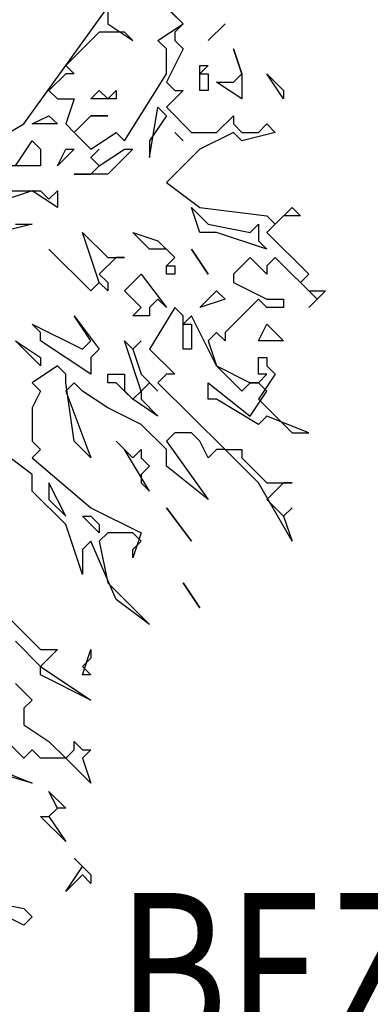
# Model space of a CAD drawing. Units: metres. Extents: x 1629.44 to 1634.69, y -3258.28 to -3253.05.
# Drawn here: x 1632.31 to 1632.72, y -3255.98 to -3254.83 of the extents above; entities that cross this region are included whole.
import ezdxf

# ---------------------------------------------------------------- set-up
doc = ezdxf.new("R2010")
doc.units = ezdxf.units.M
doc.header["$MEASUREMENT"] = 0
doc.layers.add('AASYPFLAT--------7--', color=8, linetype='Continuous')
doc.styles.add('BE_OENORM', font='isocp2.shx')

msp = doc.modelspace()

# ---------------------------------------------------------------- linework, layer by layer
at = {"linetype": 'Continuous'}
for p, q in [((1632.5038, -3254.8304), (1632.4743, -3254.801)), ((1632.3173, -3254.9476), (1632.4155, -3254.8108)), ((1632.4155, -3254.8108), (1632.4155, -3254.8304)), ((1632.4842, -3254.8108), (1632.5038, -3254.8304)), ((1632.4155, -3254.8304), (1632.4449, -3254.8499)), ((1632.4743, -3254.8499), (1632.5038, -3254.8304)), ((1632.5038, -3254.8304), (1632.494, -3254.8401)), ((1632.5529, -3254.8304), (1632.5332, -3254.8499)), ((1632.5332, -3254.8499), (1632.5529, -3254.8304)), ((1632.4056, -3254.8401), (1632.3664, -3254.8792)), ((1632.4351, -3254.8401), (1632.4056, -3254.8401)), ((1632.4449, -3254.8499), (1632.4351, -3254.8401)), ((1632.494, -3254.8401), (1632.494, -3254.8499)), ((1632.4842, -3254.8597), (1632.4743, -3254.8499)), ((1632.494, -3254.8499), (1632.5038, -3254.8597)), ((1632.4842, -3254.889), (1632.4842, -3254.8597)), ((1632.5038, -3254.8597), (1632.4842, -3254.8988)), ((1632.5725, -3254.889), (1632.5627, -3254.8597)), ((1632.5627, -3254.8597), (1632.5725, -3254.889)), ((1632.3664, -3254.889), (1632.3467, -3254.9085)), ((1632.3664, -3254.8792), (1632.3762, -3254.889)), ((1632.3762, -3254.889), (1632.3664, -3254.889)), ((1632.4351, -3254.9672), (1632.4842, -3254.889)), ((1632.5234, -3254.9085), (1632.5234, -3254.8792)), ((1632.5234, -3254.8792), (1632.5332, -3254.8792)), ((1632.5332, -3254.8792), (1632.5234, -3254.889)), ((1632.5234, -3254.889), (1632.5332, -3254.889)), ((1632.5332, -3254.889), (1632.5332, -3254.9085)), ((1632.5627, -3254.8988), (1632.5725, -3254.889)), ((1632.5725, -3254.889), (1632.5725, -3254.9183)), ((1632.6216, -3254.9183), (1632.6019, -3254.889)), ((1632.6019, -3254.889), (1632.6216, -3254.9085)), ((1632.4842, -3254.8988), (1632.494, -3254.9085)), ((1632.5725, -3254.9183), (1632.543, -3254.8988)), ((1632.543, -3254.8988), (1632.5627, -3254.8988)), ((1632.3467, -3254.9085), (1632.3566, -3254.9183)), ((1632.3958, -3254.9183), (1632.4056, -3254.9085)), ((1632.4056, -3254.9085), (1632.4155, -3254.9183)), ((1632.4155, -3254.9183), (1632.4253, -3254.9085)), ((1632.4253, -3254.9085), (1632.4253, -3254.9183)), ((1632.5038, -3254.9085), (1632.4842, -3254.9281)), ((1632.494, -3254.9085), (1632.5038, -3254.9085)), ((1632.5332, -3254.9085), (1632.5234, -3254.9085)), ((1632.6216, -3254.9085), (1632.6216, -3254.9183)), ((1632.3566, -3254.9183), (1632.3762, -3254.9183)), ((1632.3762, -3254.9183), (1632.3664, -3254.9476)), ((1632.4253, -3254.9183), (1632.3958, -3254.9183)), ((1632.4645, -3254.9867), (1632.4743, -3254.9281)), ((1632.4743, -3254.9281), (1632.4842, -3254.9379)), ((1632.4842, -3254.9281), (1632.5136, -3254.9574)), ((1632.2486, -3254.9867), (1632.3173, -3254.9476)), ((1632.3271, -3254.9476), (1632.3467, -3254.9379)), ((1632.3566, -3254.9476), (1632.3271, -3254.9476)), ((1632.3467, -3254.9379), (1632.3566, -3254.9476)), ((1632.3664, -3254.9476), (1632.3762, -3254.9574)), ((1632.3762, -3254.9574), (1632.3958, -3254.9379)), ((1632.3958, -3254.9379), (1632.3762, -3254.9574)), ((1632.3958, -3254.9379), (1632.4155, -3254.9379)), ((1632.4155, -3254.9379), (1632.3958, -3254.9379)), ((1632.4842, -3254.9379), (1632.4645, -3254.9672)), ((1632.543, -3254.9574), (1632.5627, -3254.9379)), ((1632.5627, -3254.9379), (1632.5627, -3254.9476)), ((1632.5627, -3254.9476), (1632.5725, -3254.9574)), ((1632.5921, -3254.9574), (1632.6019, -3254.9476)), ((1632.6019, -3254.9476), (1632.6117, -3254.9574)), ((1632.3762, -3254.9574), (1632.3958, -3254.977)), ((1632.3958, -3254.977), (1632.4253, -3254.9574)), ((1632.4253, -3254.9574), (1632.4351, -3254.9672)), ((1632.494, -3254.9574), (1632.5038, -3254.9672)), ((1632.5038, -3254.9672), (1632.494, -3254.9574)), ((1632.5136, -3254.9574), (1632.543, -3254.9574)), ((1632.5627, -3254.9574), (1632.5234, -3254.977)), ((1632.5725, -3254.9672), (1632.5627, -3254.9574)), ((1632.5725, -3254.9574), (1632.5921, -3254.9574)), ((1632.6117, -3254.9574), (1632.5725, -3254.9672)), ((1632.3075, -3254.9965), (1632.3271, -3254.9672)), ((1632.3271, -3254.9672), (1632.3369, -3254.977)), ((1632.4645, -3254.9672), (1632.4645, -3254.9867)), ((1632.3369, -3254.977), (1632.3369, -3254.9965)), ((1632.3566, -3254.9965), (1632.3664, -3254.977)), ((1632.3762, -3254.977), (1632.3566, -3254.9965)), ((1632.3664, -3254.977), (1632.3762, -3254.977)), ((1632.3958, -3254.9867), (1632.4056, -3254.977)), ((1632.4056, -3254.977), (1632.3958, -3254.9867)), ((1632.4056, -3254.9965), (1632.4351, -3254.977)), ((1632.4449, -3254.977), (1632.4155, -3255.0063)), ((1632.4351, -3254.977), (1632.4449, -3254.977)), ((1632.5234, -3254.977), (1632.4842, -3255.016)), ((1632.4056, -3254.9965), (1632.3958, -3254.9867)), ((1632.3958, -3254.9867), (1632.4056, -3254.9965)), ((1632.3369, -3254.9965), (1632.2879, -3254.9965)), ((1632.3958, -3255.0063), (1632.4056, -3254.9965)), ((1632.4155, -3255.0063), (1632.3762, -3255.0063)), ((1632.3762, -3255.0063), (1632.3958, -3255.0063)), ((1632.4842, -3255.016), (1632.5234, -3255.0454)), ((1632.3271, -3255.0258), (1632.2977, -3255.0356)), ((1632.2977, -3255.0258), (1632.3369, -3255.0258)), ((1632.3566, -3255.0454), (1632.3271, -3255.0258)), ((1632.3369, -3255.0258), (1632.3467, -3255.0356)), ((1632.3467, -3255.0356), (1632.3566, -3255.0258)), ((1632.3566, -3255.0258), (1632.3566, -3255.0454)), ((1632.5234, -3255.0747), (1632.5136, -3255.0454)), ((1632.5136, -3255.0454), (1632.5332, -3255.0649)), ((1632.5234, -3255.0454), (1632.6019, -3255.0551)), ((1632.6117, -3255.0649), (1632.6314, -3255.0454)), ((1632.6314, -3255.0454), (1632.6412, -3255.0551)), ((1632.6019, -3255.0551), (1632.6117, -3255.0649)), ((1632.6216, -3255.0551), (1632.6019, -3255.0747)), ((1632.6412, -3255.0551), (1632.6216, -3255.0551)), ((1632.3271, -3255.0649), (1632.2486, -3255.0845)), ((1632.3075, -3255.0649), (1632.3271, -3255.0649)), ((1632.5332, -3255.0649), (1632.5823, -3255.0747)), ((1632.5823, -3255.0747), (1632.5921, -3255.0649)), ((1632.5921, -3255.0649), (1632.5921, -3255.0845)), ((1632.4056, -3255.1333), (1632.386, -3255.0747)), ((1632.386, -3255.0747), (1632.4155, -3255.104)), ((1632.4645, -3255.0942), (1632.4449, -3255.0747)), ((1632.4449, -3255.0747), (1632.4743, -3255.0845)), ((1632.4743, -3255.0845), (1632.494, -3255.104)), ((1632.543, -3255.0747), (1632.5234, -3255.0747)), ((1632.6019, -3255.0942), (1632.543, -3255.0747)), ((1632.5921, -3255.0845), (1632.6019, -3255.0942)), ((1632.6019, -3255.0747), (1632.651, -3255.1235)), ((1632.3958, -3255.1431), (1632.3467, -3255.0942)), ((1632.3467, -3255.0942), (1632.3958, -3255.1431)), ((1632.4842, -3255.0942), (1632.4645, -3255.0942)), ((1632.494, -3255.104), (1632.4842, -3255.0942)), ((1632.5136, -3255.0942), (1632.5332, -3255.1235)), ((1632.5332, -3255.1235), (1632.5136, -3255.0942)), ((1632.4253, -3255.104), (1632.4056, -3255.1235)), ((1632.4155, -3255.104), (1632.4351, -3255.104)), ((1632.4351, -3255.104), (1632.4253, -3255.104)), ((1632.494, -3255.104), (1632.4842, -3255.1138)), ((1632.4842, -3255.1138), (1632.494, -3255.104)), ((1632.5823, -3255.104), (1632.5627, -3255.1235)), ((1632.6019, -3255.1235), (1632.5823, -3255.104)), ((1632.6117, -3255.104), (1632.6019, -3255.1138)), ((1632.6608, -3255.1529), (1632.6117, -3255.104)), ((1632.4842, -3255.1138), (1632.494, -3255.1138)), ((1632.4842, -3255.1235), (1632.4842, -3255.1138)), ((1632.494, -3255.1138), (1632.494, -3255.1235)), ((1632.6019, -3255.1138), (1632.6019, -3255.1235)), ((1632.4056, -3255.1235), (1632.4155, -3255.1333)), ((1632.4351, -3255.1431), (1632.4547, -3255.1235)), ((1632.4547, -3255.1235), (1632.4842, -3255.1626)), ((1632.494, -3255.1235), (1632.4842, -3255.1235)), ((1632.5627, -3255.1235), (1632.5627, -3255.1333)), ((1632.651, -3255.1235), (1632.6412, -3255.1333)), ((1632.4056, -3255.1333), (1632.3958, -3255.1431)), ((1632.3958, -3255.1431), (1632.4056, -3255.1333)), ((1632.4155, -3255.1431), (1632.4056, -3255.1333)), ((1632.4155, -3255.1333), (1632.4155, -3255.1431)), ((1632.4547, -3255.1626), (1632.4351, -3255.1431)), ((1632.5234, -3255.1626), (1632.543, -3255.1431)), ((1632.543, -3255.1431), (1632.5529, -3255.1529)), ((1632.5627, -3255.1333), (1632.6019, -3255.1529)), ((1632.6412, -3255.1333), (1632.651, -3255.1431)), ((1632.651, -3255.1431), (1632.6706, -3255.1431)), ((1632.6706, -3255.1431), (1632.651, -3255.1626)), ((1632.4743, -3255.1529), (1632.4645, -3255.1626)), ((1632.4842, -3255.1626), (1632.4743, -3255.1529)), ((1632.5529, -3255.1529), (1632.5234, -3255.1626)), ((1632.5921, -3255.1529), (1632.5627, -3255.1822)), ((1632.6019, -3255.1626), (1632.5921, -3255.1529)), ((1632.6019, -3255.1529), (1632.6216, -3255.1529)), ((1632.6216, -3255.1529), (1632.6216, -3255.1626)), ((1632.651, -3255.1626), (1632.6608, -3255.1529)), ((1632.4449, -3255.1724), (1632.4547, -3255.1626)), ((1632.494, -3255.1626), (1632.4645, -3255.2115)), ((1632.4645, -3255.1626), (1632.4645, -3255.1724)), ((1632.5038, -3255.1724), (1632.494, -3255.1626)), ((1632.6216, -3255.1626), (1632.6019, -3255.1626)), ((1632.3958, -3255.2017), (1632.3762, -3255.1724)), ((1632.3762, -3255.1724), (1632.4056, -3255.2115)), ((1632.4645, -3255.1724), (1632.4449, -3255.1724)), ((1632.5136, -3255.1724), (1632.5038, -3255.1822)), ((1632.5038, -3255.2115), (1632.5038, -3255.1724)), ((1632.543, -3255.231), (1632.5136, -3255.1724)), ((1632.3369, -3255.192), (1632.3271, -3255.1822)), ((1632.3271, -3255.1822), (1632.386, -3255.2115)), ((1632.5038, -3255.1822), (1632.5136, -3255.1822)), ((1632.5136, -3255.1822), (1632.5136, -3255.2115)), ((1632.5627, -3255.1822), (1632.5529, -3255.192)), ((1632.5921, -3255.2017), (1632.6019, -3255.1822)), ((1632.6019, -3255.1822), (1632.6216, -3255.2017)), ((1632.3369, -3255.2017), (1632.3369, -3255.192)), ((1632.543, -3255.192), (1632.5332, -3255.2017)), ((1632.5529, -3255.2017), (1632.543, -3255.192)), ((1632.5529, -3255.192), (1632.5529, -3255.2017)), ((1632.3369, -3255.231), (1632.3075, -3255.2017)), ((1632.3075, -3255.2017), (1632.3369, -3255.2213)), ((1632.3958, -3255.2408), (1632.3369, -3255.2017)), ((1632.386, -3255.2115), (1632.3958, -3255.2017)), ((1632.4056, -3255.2115), (1632.3958, -3255.2213)), ((1632.4547, -3255.2604), (1632.4351, -3255.2017)), ((1632.4351, -3255.2017), (1632.4449, -3255.2115)), ((1632.4547, -3255.2017), (1632.4449, -3255.2115)), ((1632.4449, -3255.2115), (1632.4547, -3255.2017)), ((1632.4449, -3255.2115), (1632.4547, -3255.2408)), ((1632.4645, -3255.2115), (1632.494, -3255.2408)), ((1632.5136, -3255.2115), (1632.5038, -3255.2115)), ((1632.5332, -3255.2017), (1632.543, -3255.231)), ((1632.6216, -3255.2017), (1632.5921, -3255.2017)), ((1632.3369, -3255.2213), (1632.3369, -3255.231)), ((1632.3958, -3255.2213), (1632.3958, -3255.2408)), ((1632.5921, -3255.2408), (1632.5921, -3255.2213)), ((1632.5921, -3255.2213), (1632.6019, -3255.2213)), ((1632.6019, -3255.2213), (1632.6019, -3255.231)), ((1632.3566, -3255.231), (1632.3271, -3255.2506)), ((1632.3664, -3255.2408), (1632.3566, -3255.231)), ((1632.543, -3255.231), (1632.5823, -3255.2506)), ((1632.5725, -3255.2604), (1632.543, -3255.231)), ((1632.6019, -3255.231), (1632.6117, -3255.2408)), ((1632.3664, -3255.2506), (1632.3664, -3255.2408)), ((1632.4155, -3255.2506), (1632.4155, -3255.2408)), ((1632.4155, -3255.2408), (1632.4351, -3255.2408)), ((1632.4351, -3255.2408), (1632.4351, -3255.2604)), ((1632.4547, -3255.2408), (1632.4743, -3255.2604)), ((1632.4842, -3255.2408), (1632.4743, -3255.2506)), ((1632.494, -3255.2408), (1632.4842, -3255.2408)), ((1632.5921, -3255.2506), (1632.6019, -3255.2408)), ((1632.6019, -3255.2408), (1632.5921, -3255.2408)), ((1632.6117, -3255.2408), (1632.5921, -3255.2701)), ((1632.3271, -3255.2506), (1632.3369, -3255.2604)), ((1632.3762, -3255.2506), (1632.3664, -3255.2604)), ((1632.3762, -3255.319), (1632.3664, -3255.2506)), ((1632.386, -3255.2604), (1632.3762, -3255.2506)), ((1632.4253, -3255.2506), (1632.4155, -3255.2506)), ((1632.4449, -3255.2701), (1632.4253, -3255.2506)), ((1632.4645, -3255.2506), (1632.4547, -3255.2604)), ((1632.4743, -3255.2604), (1632.4645, -3255.2506)), ((1632.4743, -3255.2506), (1632.5529, -3255.3288)), ((1632.5332, -3255.2701), (1632.5332, -3255.2506)), ((1632.5332, -3255.2506), (1632.5823, -3255.2897)), ((1632.5823, -3255.2506), (1632.5725, -3255.2604)), ((1632.5823, -3255.2506), (1632.5921, -3255.2506)), ((1632.5921, -3255.2506), (1632.5823, -3255.2506)), ((1632.6019, -3255.2604), (1632.5921, -3255.2506)), ((1632.3369, -3255.2604), (1632.3271, -3255.2799)), ((1632.3664, -3255.2604), (1632.3958, -3255.3385)), ((1632.4155, -3255.2799), (1632.386, -3255.2604)), ((1632.4351, -3255.2604), (1632.4449, -3255.2701)), ((1632.4449, -3255.2701), (1632.4547, -3255.2604)), ((1632.4743, -3255.2897), (1632.4449, -3255.2701)), ((1632.4547, -3255.2604), (1632.4547, -3255.2701)), ((1632.4547, -3255.2701), (1632.4743, -3255.2897)), ((1632.543, -3255.2701), (1632.5332, -3255.2701)), ((1632.5921, -3255.2995), (1632.543, -3255.2701)), ((1632.5823, -3255.2897), (1632.6019, -3255.2604)), ((1632.5921, -3255.2701), (1632.6314, -3255.3092)), ((1632.3271, -3255.2799), (1632.3271, -3255.319)), ((1632.4547, -3255.2995), (1632.4155, -3255.2799)), ((1632.6019, -3255.2897), (1632.5921, -3255.2995)), ((1632.651, -3255.3092), (1632.6019, -3255.2897)), ((1632.4842, -3255.3288), (1632.4547, -3255.2995)), ((1632.494, -3255.3092), (1632.4842, -3255.319)), ((1632.5136, -3255.3092), (1632.494, -3255.3092)), ((1632.5234, -3255.319), (1632.5136, -3255.3092)), ((1632.6314, -3255.3092), (1632.651, -3255.3092)), ((1632.3271, -3255.319), (1632.3369, -3255.3288)), ((1632.3958, -3255.3385), (1632.3762, -3255.319)), ((1632.4351, -3255.3288), (1632.4253, -3255.319)), ((1632.4253, -3255.319), (1632.4449, -3255.3385)), ((1632.4842, -3255.319), (1632.5332, -3255.3874)), ((1632.5332, -3255.3385), (1632.5234, -3255.319)), ((1632.3271, -3255.3581), (1632.2879, -3255.3288)), ((1632.3369, -3255.3288), (1632.3271, -3255.3385)), ((1632.3271, -3255.3385), (1632.3958, -3255.3972)), ((1632.4645, -3255.3776), (1632.4351, -3255.3288)), ((1632.4449, -3255.3385), (1632.4547, -3255.3288)), ((1632.4547, -3255.3288), (1632.4547, -3255.3385)), ((1632.4547, -3255.3385), (1632.4645, -3255.3483)), ((1632.4842, -3255.3483), (1632.4842, -3255.3288)), ((1632.543, -3255.3288), (1632.5332, -3255.3385)), ((1632.5529, -3255.3288), (1632.543, -3255.3288)), ((1632.5529, -3255.3288), (1632.5725, -3255.3288)), ((1632.5921, -3255.3679), (1632.5529, -3255.3288)), ((1632.5725, -3255.3288), (1632.5725, -3255.3385)), ((1632.5725, -3255.3385), (1632.6019, -3255.3679)), ((1632.4645, -3255.3483), (1632.4547, -3255.3581)), ((1632.5332, -3255.3874), (1632.4842, -3255.3483)), ((1632.3271, -3255.3776), (1632.3271, -3255.3581)), ((1632.4547, -3255.3581), (1632.4547, -3255.3679)), ((1632.3664, -3255.407), (1632.3467, -3255.3679)), ((1632.3467, -3255.3679), (1632.3467, -3255.3874)), ((1632.4547, -3255.3679), (1632.4645, -3255.3776)), ((1632.6314, -3255.4363), (1632.5921, -3255.3679)), ((1632.6019, -3255.3679), (1632.6314, -3255.3679)), ((1632.6216, -3255.3679), (1632.6019, -3255.3874)), ((1632.6314, -3255.3679), (1632.6216, -3255.3679)), ((1632.3664, -3255.4167), (1632.3271, -3255.3776)), ((1632.3467, -3255.3874), (1632.3664, -3255.407)), ((1632.3958, -3255.3972), (1632.4547, -3255.4265)), ((1632.4842, -3255.3972), (1632.5136, -3255.4363)), ((1632.5136, -3255.4363), (1632.4842, -3255.3972)), ((1632.6019, -3255.3874), (1632.6216, -3255.407)), ((1632.6216, -3255.407), (1632.6314, -3255.3972)), ((1632.6314, -3255.3972), (1632.6216, -3255.407)), ((1632.4056, -3255.4265), (1632.386, -3255.407)), ((1632.386, -3255.407), (1632.3958, -3255.407)), ((1632.3958, -3255.407), (1632.4056, -3255.4167)), ((1632.6216, -3255.407), (1632.6314, -3255.4363)), ((1632.386, -3255.4754), (1632.3664, -3255.4167)), ((1632.4056, -3255.4167), (1632.4056, -3255.4265)), ((1632.4155, -3255.4265), (1632.4056, -3255.4363)), ((1632.4449, -3255.4265), (1632.4155, -3255.4265)), ((1632.4547, -3255.4265), (1632.4449, -3255.4558)), ((1632.4547, -3255.4363), (1632.4449, -3255.4265)), ((1632.3958, -3255.4363), (1632.386, -3255.446)), ((1632.4253, -3255.5047), (1632.3958, -3255.4363)), ((1632.4056, -3255.4363), (1632.4155, -3255.4851)), ((1632.4449, -3255.446), (1632.4547, -3255.4363)), ((1632.386, -3255.446), (1632.386, -3255.4754)), ((1632.4449, -3255.4558), (1632.4449, -3255.446)), ((1632.4155, -3255.4851), (1632.4645, -3255.534)), ((1632.5038, -3255.4851), (1632.5234, -3255.5145)), ((1632.5234, -3255.5145), (1632.5038, -3255.4851)), ((1632.2682, -3255.4949), (1632.3369, -3255.5633)), ((1632.4645, -3255.534), (1632.4253, -3255.5047)), ((1632.3369, -3255.5829), (1632.3075, -3255.5535)), ((1632.3369, -3255.5633), (1632.3566, -3255.5633)), ((1632.3566, -3255.5633), (1632.3369, -3255.5829)), ((1632.386, -3255.5926), (1632.3958, -3255.5633)), ((1632.3958, -3255.5633), (1632.3958, -3255.5731)), ((1632.3958, -3255.5731), (1632.386, -3255.5829)), ((1632.3369, -3255.5829), (1632.3958, -3255.6224)), ((1632.3369, -3255.5926), (1632.3369, -3255.5829)), ((1632.3958, -3255.6224), (1632.3369, -3255.5926)), ((1632.386, -3255.5829), (1632.3958, -3255.5926)), ((1632.3958, -3255.5926), (1632.386, -3255.5926)), ((1632.3075, -3255.6029), (1632.3271, -3255.6224)), ((1632.3271, -3255.6224), (1632.3173, -3255.6317)), ((1632.3173, -3255.6317), (1632.3173, -3255.6513)), ((1632.3173, -3255.6904), (1632.278, -3255.6513)), ((1632.3173, -3255.6513), (1632.3467, -3255.6708)), ((1632.3467, -3255.6708), (1632.3664, -3255.6904)), ((1632.3762, -3255.6806), (1632.3762, -3255.6708)), ((1632.3762, -3255.6708), (1632.386, -3255.6806)), ((1632.3271, -3255.6806), (1632.3173, -3255.6904)), ((1632.3369, -3255.6904), (1632.3271, -3255.6806)), ((1632.3664, -3255.6904), (1632.3762, -3255.6806)), ((1632.386, -3255.6806), (1632.3958, -3255.6806)), ((1632.3958, -3255.6806), (1632.386, -3255.6904)), ((1632.3664, -3255.6904), (1632.3369, -3255.6904)), ((1632.3958, -3255.7197), (1632.3664, -3255.6904)), ((1632.386, -3255.6904), (1632.3958, -3255.7197)), ((1632.3271, -3255.7197), (1632.2584, -3255.7001)), ((1632.278, -3255.7001), (1632.3271, -3255.7197)), ((1632.3566, -3255.749), (1632.3467, -3255.7295)), ((1632.3467, -3255.7295), (1632.3664, -3255.749)), ((1632.3566, -3255.749), (1632.3467, -3255.7588)), ((1632.3467, -3255.7588), (1632.3566, -3255.749)), ((1632.3664, -3255.749), (1632.3566, -3255.749)), ((1632.3664, -3255.7881), (1632.3369, -3255.7588)), ((1632.3369, -3255.7588), (1632.3467, -3255.7588)), ((1632.3467, -3255.7588), (1632.3664, -3255.7881)), ((1632.386, -3255.8174), (1632.3762, -3255.8076)), ((1632.3762, -3255.8076), (1632.3958, -3255.8272)), ((1632.3664, -3255.8467), (1632.386, -3255.8174)), ((1632.386, -3255.8272), (1632.3664, -3255.8467)), ((1632.3958, -3255.837), (1632.386, -3255.8272)), ((1632.3958, -3255.8272), (1632.3958, -3255.837)), ((1632.2192, -3255.8467), (1632.3173, -3255.8663)), ((1632.3173, -3255.8858), (1632.2584, -3255.8565)), ((1632.3173, -3255.8663), (1632.3271, -3255.8761)), ((1632.3271, -3255.8761), (1632.3173, -3255.8858))]:
    msp.add_line(p, q, dxfattribs=at)

# ---------------------------------------------------------------- texts
at = {"layer": 'AASYPFLAT--------7--', "style": 'BE_OENORM', "width": 0.8}
msp.add_attdef('BEZEICHNUNG', (1632.4267, -3256.0283), '-----', height=0.18, dxfattribs=at)

doc.saveas('drawing.dxf')
